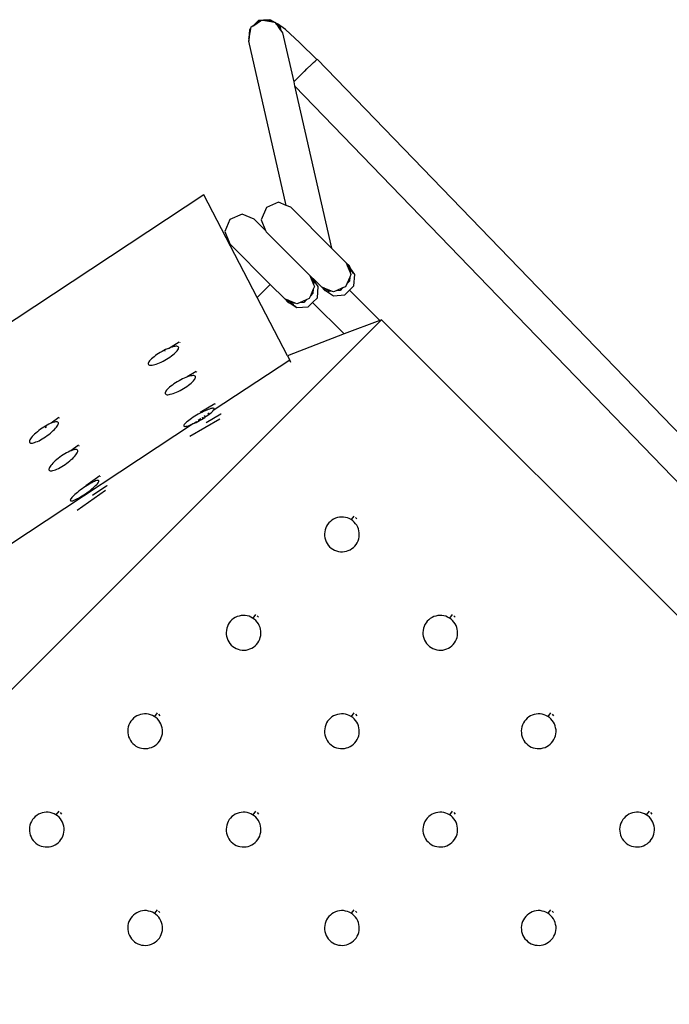
# Model space of a CAD drawing. Units: inches. Extents: x 58 to 312, y -45 to 104.
# Drawn here: x 162 to 171, y 89 to 103 of the extents above; entities that cross this region are included whole.
import ezdxf

# ---------------------------------------------------------------- set-up
doc = ezdxf.new("R2010")
doc.units = ezdxf.units.IN
doc.header["$MEASUREMENT"] = 0
doc.layers.add('Edges', color=7, linetype='Continuous')

# ---------------------------------------------------------------- blocks, each defined once
blk = doc.blocks.new('Bistro table set pl')
at = {"layer": 'Edges'}
for p, q in [((139.119, 66.125), (139.042, 66.048)), ((139.065, 66.064), (139.148, 66.123)), ((139.065, 66.064), (139.123, 66.121)), ((139.121, 66.125), (139.119, 66.125)), ((139.121, 66.125), (139.126, 66.13)), ((139.155, 66.128), (139.121, 66.125)), ((139.123, 66.121), (139.148, 66.123)), ((139.126, 66.13), (139.161, 66.131)), ((139.148, 66.123), (139.155, 66.128)), ((139.155, 66.128), (139.161, 66.131)), ((139.161, 66.131), (139.164, 66.134)), ((139.164, 66.134), (139.175, 66.132)), ((139.175, 66.132), (139.282, 66.136)), ((139.175, 66.132), (139.189, 66.13)), ((139.282, 66.136), (139.189, 66.13)), ((139.189, 66.13), (139.208, 66.127)), ((139.208, 66.127), (139.286, 66.132)), ((139.208, 66.127), (139.322, 66.108)), ((139.282, 66.136), (139.289, 66.138)), ((139.286, 66.132), (139.282, 66.136)), ((139.286, 66.132), (139.322, 66.108)), ((139.289, 66.138), (139.335, 66.106)), ((139.289, 66.138), (139.346, 66.104)), ((139.322, 66.108), (139.335, 66.106)), ((139.335, 66.106), (139.346, 66.104)), ((139.346, 66.104), (139.353, 66.103)), ((139.353, 66.103), (139.356, 66.098)), ((139.356, 66.098), (139.388, 66.079)), ((139.356, 66.098), (139.366, 66.084)), ((138.981, 65.871), (139.005, 66.005)), ((138.988, 65.994), (138.981, 65.871)), ((138.981, 65.871), (138.991, 65.991)), ((138.993, 65.999), (138.988, 65.994)), ((138.991, 65.991), (138.992, 65.993)), ((138.992, 65.993), (139.005, 66.005)), ((138.992, 65.993), (138.993, 65.999)), ((139.006, 66.012), (138.993, 66.001)), ((138.993, 66.001), (138.993, 65.999)), ((139.005, 66.005), (139.006, 66.012)), ((139.006, 66.012), (139.008, 66.024)), ((139.042, 66.048), (139.008, 66.024)), ((139.042, 66.048), (139.065, 66.064)), ((139.366, 66.084), (139.423, 66.044)), ((139.366, 66.084), (139.373, 66.075)), ((139.375, 66.072), (139.373, 66.075)), ((139.375, 66.072), (139.418, 66.044)), ((139.417, 66.045), (139.375, 66.072)), ((139.375, 66.072), (139.431, 65.994)), ((139.504, 65.996), (139.388, 66.079)), ((139.418, 66.044), (139.417, 66.045)), ((139.419, 66.043), (139.417, 66.045)), ((139.419, 66.043), (139.418, 66.044)), ((139.421, 66.041), (139.419, 66.043)), ((139.421, 66.041), (139.434, 65.989)), ((139.431, 65.994), (139.421, 66.041)), ((139.423, 66.044), (139.438, 65.984)), ((139.431, 65.994), (139.434, 65.989)), ((139.434, 65.989), (139.438, 65.984)), ((139.438, 65.984), (139.463, 65.949)), ((139.463, 65.949), (139.623, 65.246)), ((139.504, 65.996), (139.707, 65.812)), ((138.978, 65.852), (138.976, 65.838)), ((138.976, 65.834), (138.976, 65.838)), ((138.976, 65.834), (138.976, 65.831)), ((138.976, 65.831), (138.977, 65.83)), ((139.515, 63.47), (138.977, 65.83)), ((138.98, 65.864), (138.978, 65.852)), ((138.98, 65.866), (138.981, 65.871)), ((138.98, 65.864), (138.98, 65.866)), ((139.707, 65.812), (139.954, 65.566)), ((139.889, 65.502), (139.909, 65.522)), ((139.909, 65.522), (139.932, 65.544)), ((139.932, 65.544), (139.954, 65.566)), ((139.962, 65.573), (139.954, 65.566)), ((139.962, 65.573), (150.623, 54.532)), ((139.658, 65.279), (139.775, 65.392)), ((139.775, 65.392), (139.782, 65.399)), ((139.782, 65.399), (139.814, 65.43)), ((139.814, 65.43), (139.88, 65.493)), ((139.88, 65.493), (139.889, 65.502)), ((139.623, 65.246), (139.655, 65.276)), ((139.623, 65.246), (139.636, 65.19)), ((139.655, 65.276), (139.658, 65.279)), ((150.263, 54.185), (139.636, 65.19)), ((139.636, 65.19), (140.168, 62.856)), ((138.33, 63.62), (133.81, 60.64)), ((139.098, 62.144), (138.33, 63.62)), ((139.232, 63.439), (139.157, 63.264)), ((139.407, 63.514), (139.232, 63.439)), ((139.515, 63.47), (139.407, 63.514)), ((139.581, 63.444), (139.515, 63.47)), ((139.581, 63.444), (140.168, 62.856)), ((138.707, 63.268), (138.632, 63.092)), ((138.882, 63.342), (138.707, 63.268)), ((139.056, 63.272), (138.882, 63.342)), ((139.056, 63.272), (139.22, 63.108)), ((139.157, 63.264), (139.22, 63.108)), ((138.632, 63.092), (138.703, 62.918)), ((139.22, 63.108), (139.227, 63.09)), ((139.857, 62.461), (139.227, 63.09)), ((139.287, 62.334), (138.703, 62.918)), ((140.168, 62.856), (140.374, 62.65)), ((140.374, 62.65), (140.423, 62.601)), ((140.374, 62.65), (140.377, 62.644)), ((140.393, 62.628), (140.377, 62.644)), ((140.377, 62.644), (140.387, 62.618)), ((140.39, 62.617), (140.387, 62.618)), ((140.387, 62.618), (140.391, 62.608)), ((140.391, 62.608), (140.437, 62.54)), ((140.391, 62.608), (140.434, 62.503)), ((140.398, 62.622), (140.393, 62.628)), ((140.414, 62.597), (140.398, 62.622)), ((140.408, 62.612), (140.398, 62.622)), ((140.434, 62.574), (140.408, 62.612)), ((140.434, 62.574), (140.423, 62.601)), ((140.5, 62.478), (140.434, 62.574)), ((140.442, 62.555), (140.439, 62.564)), ((140.485, 62.492), (140.442, 62.555)), ((139.857, 62.461), (139.867, 62.437)), ((139.857, 62.461), (139.898, 62.419)), ((139.867, 62.437), (139.912, 62.368)), ((139.867, 62.437), (139.909, 62.331)), ((139.91, 62.402), (139.898, 62.419)), ((139.906, 62.412), (139.898, 62.419)), ((140.021, 62.297), (139.906, 62.412)), ((139.91, 62.402), (139.906, 62.412)), ((140.428, 62.438), (140.388, 62.344)), ((140.428, 62.438), (140.423, 62.379)), ((140.445, 62.476), (140.428, 62.438)), ((140.437, 62.54), (140.434, 62.503)), ((140.434, 62.503), (140.445, 62.476)), ((140.456, 62.521), (140.448, 62.541)), ((140.487, 62.315), (140.5, 62.478)), ((139.098, 62.144), (139.287, 62.334)), ((139.496, 62.125), (139.287, 62.334)), ((139.904, 62.266), (139.864, 62.172)), ((139.904, 62.266), (139.899, 62.207)), ((139.92, 62.305), (139.904, 62.266)), ((139.912, 62.368), (139.909, 62.331)), ((139.909, 62.331), (139.92, 62.305)), ((139.975, 62.306), (139.91, 62.402)), ((139.914, 62.392), (139.91, 62.402)), ((139.963, 62.143), (139.975, 62.306)), ((140.027, 62.294), (140.021, 62.297)), ((140.07, 62.248), (140.021, 62.297)), ((140.043, 62.278), (140.027, 62.294)), ((140.041, 62.289), (140.027, 62.294)), ((140.041, 62.289), (140.043, 62.278)), ((140.063, 62.28), (140.041, 62.289)), ((140.059, 62.263), (140.043, 62.278)), ((140.054, 62.281), (140.057, 62.268)), ((140.131, 62.234), (140.063, 62.28)), ((140.168, 62.237), (140.063, 62.28)), ((140.327, 62.283), (140.233, 62.243)), ((140.327, 62.283), (140.292, 62.248)), ((140.37, 62.301), (140.327, 62.283)), ((140.388, 62.344), (140.37, 62.301)), ((140.423, 62.379), (140.388, 62.344)), ((140.425, 62.252), (140.487, 62.315)), ((139.532, 61.309), (139.098, 62.144)), ((139.845, 62.129), (139.803, 62.111)), ((139.864, 62.172), (139.845, 62.129)), ((139.899, 62.207), (139.864, 62.172)), ((139.895, 62.075), (139.963, 62.143)), ((140.059, 62.263), (140.097, 62.237)), ((140.07, 62.248), (140.097, 62.237)), ((140.097, 62.237), (140.193, 62.171)), ((140.116, 62.229), (140.13, 62.223)), ((140.168, 62.237), (140.131, 62.234)), ((140.195, 62.226), (140.168, 62.237)), ((140.193, 62.171), (140.356, 62.184)), ((140.233, 62.243), (140.195, 62.226)), ((140.292, 62.248), (140.233, 62.243)), ((140.356, 62.184), (140.425, 62.252)), ((140.425, 62.252), (140.86, 61.817)), ((139.545, 62.076), (139.496, 62.125)), ((139.502, 62.122), (139.496, 62.125)), ((139.519, 62.106), (139.502, 62.122)), ((139.528, 62.112), (139.502, 62.122)), ((139.534, 62.091), (139.519, 62.106)), ((139.519, 62.106), (139.532, 62.097)), ((139.528, 62.112), (139.529, 62.109)), ((139.538, 62.108), (139.528, 62.112)), ((139.532, 62.097), (139.534, 62.091)), ((139.532, 62.097), (139.538, 62.092)), ((139.534, 62.091), (139.572, 62.065)), ((139.606, 62.062), (139.538, 62.108)), ((139.643, 62.065), (139.538, 62.108)), ((139.545, 62.076), (139.572, 62.065)), ((139.572, 62.065), (139.669, 62)), ((139.591, 62.057), (139.572, 62.065)), ((139.591, 62.057), (139.655, 62.014)), ((139.643, 62.065), (139.606, 62.062)), ((139.606, 62.051), (139.625, 62.043)), ((139.67, 62.055), (139.643, 62.065)), ((139.669, 62), (139.832, 62.012)), ((139.708, 62.071), (139.67, 62.055)), ((139.803, 62.111), (139.708, 62.071)), ((139.767, 62.076), (139.708, 62.071)), ((139.803, 62.111), (139.767, 62.076)), ((139.832, 62.012), (139.895, 62.075)), ((140.349, 61.622), (139.895, 62.075)), ((128.748, 49.69), (140.886, 61.827)), ((140.86, 61.817), (140.349, 61.622)), ((140.886, 61.827), (140.86, 61.817)), ((140.886, 61.827), (149.06, 53.654)), ((140.349, 61.622), (139.532, 61.309)), ((137.831, 61.419), (137.807, 61.409)), ((137.979, 61.506), (137.825, 61.41)), ((137.854, 61.427), (137.831, 61.419)), ((137.876, 61.434), (137.854, 61.427)), ((137.896, 61.44), (137.876, 61.434)), ((137.914, 61.443), (137.896, 61.44)), ((137.93, 61.445), (137.914, 61.443)), ((137.943, 61.444), (137.93, 61.445)), ((137.954, 61.442), (137.943, 61.444)), ((137.962, 61.438), (137.954, 61.442)), ((137.967, 61.433), (137.962, 61.438)), ((137.97, 61.425), (137.967, 61.433)), ((137.969, 61.417), (137.97, 61.425)), ((137.985, 61.5), (137.987, 61.493)), ((137.596, 61.278), (137.579, 61.263)), ((137.615, 61.294), (137.596, 61.278)), ((137.635, 61.31), (137.615, 61.294)), ((137.658, 61.326), (137.635, 61.31)), ((137.681, 61.341), (137.658, 61.326)), ((137.706, 61.356), (137.681, 61.341)), ((137.731, 61.371), (137.706, 61.356)), ((137.757, 61.385), (137.731, 61.371)), ((137.782, 61.397), (137.757, 61.385)), ((137.776, 61.38), (137.768, 61.375)), ((137.807, 61.409), (137.782, 61.397)), ((137.82, 61.274), (137.844, 61.29)), ((137.844, 61.29), (137.866, 61.306)), ((137.866, 61.306), (137.887, 61.322)), ((137.887, 61.322), (137.906, 61.338)), ((137.906, 61.338), (137.923, 61.353)), ((137.923, 61.353), (137.937, 61.368)), ((137.937, 61.368), (137.949, 61.381)), ((137.949, 61.381), (137.959, 61.394)), ((137.959, 61.394), (137.965, 61.406)), ((137.965, 61.406), (137.969, 61.417)), ((139.532, 61.309), (139.566, 61.245)), ((137.533, 61.199), (137.532, 61.19)), ((137.532, 61.19), (137.534, 61.183)), ((137.536, 61.21), (137.533, 61.199)), ((137.534, 61.183), (137.539, 61.177)), ((137.543, 61.221), (137.536, 61.21)), ((137.539, 61.177), (137.548, 61.173)), ((137.552, 61.234), (137.543, 61.221)), ((137.548, 61.173), (137.558, 61.171)), ((137.564, 61.248), (137.552, 61.234)), ((137.558, 61.171), (137.572, 61.171)), ((137.579, 61.263), (137.564, 61.248)), ((137.572, 61.171), (137.588, 61.173)), ((137.588, 61.173), (137.606, 61.176)), ((137.606, 61.176), (137.626, 61.181)), ((137.626, 61.181), (137.647, 61.188)), ((137.647, 61.188), (137.671, 61.197)), ((137.671, 61.197), (137.695, 61.207)), ((137.695, 61.207), (137.72, 61.218)), ((137.72, 61.218), (137.745, 61.231)), ((137.745, 61.231), (137.77, 61.245)), ((137.77, 61.245), (137.796, 61.259)), ((137.796, 61.259), (137.82, 61.274)), ((139.566, 61.245), (138.466, 60.52)), ((139.583, 61.212), (139.566, 61.245)), ((138.074, 60.997), (138.05, 60.987)), ((138.098, 61.006), (138.074, 60.997)), ((138.223, 61.084), (138.093, 61.004)), ((138.119, 61.013), (138.098, 61.006)), ((138.139, 61.018), (138.119, 61.013)), ((138.157, 61.021), (138.139, 61.018)), ((138.173, 61.023), (138.157, 61.021)), ((138.187, 61.023), (138.173, 61.023)), ((138.197, 61.021), (138.187, 61.023)), ((138.206, 61.017), (138.197, 61.021)), ((138.211, 61.011), (138.206, 61.017)), ((138.209, 60.984), (138.212, 60.995)), ((138.213, 61.004), (138.211, 61.011)), ((138.212, 60.995), (138.213, 61.004)), ((138.228, 61.079), (138.23, 61.071)), ((137.839, 60.856), (137.822, 60.841)), ((137.858, 60.872), (137.839, 60.856)), ((137.879, 60.888), (137.858, 60.872)), ((137.901, 60.904), (137.879, 60.888)), ((137.925, 60.92), (137.901, 60.904)), ((137.949, 60.935), (137.925, 60.92)), ((137.975, 60.949), (137.949, 60.935)), ((138, 60.963), (137.975, 60.949)), ((138.025, 60.976), (138, 60.963)), ((138.05, 60.987), (138.025, 60.976)), ((138.039, 60.837), (138.064, 60.853)), ((138.064, 60.853), (138.087, 60.868)), ((138.087, 60.868), (138.11, 60.884)), ((138.11, 60.884), (138.131, 60.9)), ((138.131, 60.9), (138.15, 60.916)), ((138.15, 60.916), (138.166, 60.931)), ((138.166, 60.931), (138.181, 60.946)), ((138.181, 60.946), (138.193, 60.96)), ((138.193, 60.96), (138.202, 60.973)), ((138.202, 60.973), (138.209, 60.984)), ((137.776, 60.777), (137.775, 60.768)), ((137.775, 60.768), (137.778, 60.761)), ((137.78, 60.788), (137.776, 60.777)), ((137.778, 60.761), (137.783, 60.755)), ((137.786, 60.8), (137.78, 60.788)), ((137.783, 60.755), (137.791, 60.752)), ((137.796, 60.812), (137.786, 60.8)), ((137.791, 60.752), (137.802, 60.749)), ((137.808, 60.826), (137.796, 60.812)), ((137.802, 60.749), (137.815, 60.749)), ((137.822, 60.841), (137.808, 60.826)), ((137.815, 60.749), (137.831, 60.751)), ((137.831, 60.751), (137.849, 60.754)), ((137.849, 60.754), (137.869, 60.76)), ((137.869, 60.76), (137.891, 60.766)), ((137.891, 60.766), (137.914, 60.775)), ((137.914, 60.775), (137.938, 60.785)), ((137.938, 60.785), (137.963, 60.797)), ((137.963, 60.797), (137.989, 60.809)), ((137.989, 60.809), (138.014, 60.823)), ((138.014, 60.823), (138.039, 60.837)), ((138.491, 60.619), (138.279, 60.491)), ((138.495, 60.616), (138.496, 60.611)), ((138.202, 60.439), (138.179, 60.424)), ((138.227, 60.454), (138.202, 60.439)), ((138.252, 60.468), (138.227, 60.454)), ((138.278, 60.482), (138.252, 60.468)), ((138.303, 60.495), (138.278, 60.482)), ((138.327, 60.507), (138.303, 60.495)), ((138.351, 60.518), (138.327, 60.507)), ((138.352, 60.445), (138.336, 60.434)), ((138.344, 60.423), (138.367, 60.438)), ((138.373, 60.528), (138.351, 60.518)), ((138.578, 60.469), (138.363, 60.345)), ((138.367, 60.438), (138.388, 60.453)), ((138.394, 60.536), (138.373, 60.528)), ((138.408, 60.482), (138.388, 60.468)), ((138.388, 60.453), (138.408, 60.468)), ((138.413, 60.543), (138.394, 60.536)), ((138.408, 60.468), (138.426, 60.482)), ((138.43, 60.548), (138.413, 60.543)), ((138.426, 60.482), (138.441, 60.495)), ((138.445, 60.552), (138.43, 60.548)), ((138.441, 60.495), (138.454, 60.507)), ((138.457, 60.554), (138.445, 60.552)), ((138.454, 60.507), (138.461, 60.516)), ((138.467, 60.554), (138.457, 60.554)), ((138.461, 60.516), (138.465, 60.518)), ((138.465, 60.518), (138.466, 60.52)), ((138.466, 60.52), (138.472, 60.528)), ((138.474, 60.552), (138.467, 60.554)), ((138.472, 60.528), (138.477, 60.536)), ((138.478, 60.548), (138.474, 60.552)), ((138.477, 60.536), (138.479, 60.543)), ((138.479, 60.543), (138.478, 60.548)), ((138.579, 60.47), (138.578, 60.469)), ((138.184, 60.334), (135.544, 58.593)), ((136.055, 60.298), (136.031, 60.283)), ((136.068, 60.288), (136.049, 60.274)), ((136.079, 60.311), (136.055, 60.298)), ((136.102, 60.324), (136.079, 60.311)), ((136.124, 60.334), (136.102, 60.324)), ((136.145, 60.343), (136.124, 60.334)), ((136.248, 60.422), (136.138, 60.34)), ((136.165, 60.35), (136.145, 60.343)), ((136.183, 60.355), (136.165, 60.35)), ((136.198, 60.358), (136.183, 60.355)), ((136.212, 60.359), (136.198, 60.358)), ((136.223, 60.358), (136.212, 60.359)), ((136.213, 60.282), (136.223, 60.297)), ((136.231, 60.355), (136.223, 60.358)), ((136.223, 60.297), (136.232, 60.31)), ((136.237, 60.349), (136.231, 60.355)), ((136.232, 60.31), (136.237, 60.323)), ((136.24, 60.342), (136.237, 60.349)), ((136.237, 60.323), (136.24, 60.333)), ((136.24, 60.333), (136.24, 60.342)), ((136.254, 60.417), (136.257, 60.41)), ((138.046, 60.31), (138.044, 60.304)), ((138.044, 60.304), (138.045, 60.298)), ((138.045, 60.298), (138.049, 60.295)), ((138.051, 60.319), (138.046, 60.31)), ((138.049, 60.295), (138.056, 60.293)), ((138.058, 60.329), (138.051, 60.319)), ((138.056, 60.293), (138.065, 60.293)), ((138.069, 60.34), (138.058, 60.329)), ((138.065, 60.293), (138.078, 60.295)), ((138.082, 60.352), (138.069, 60.34)), ((138.078, 60.295), (138.092, 60.298)), ((138.097, 60.365), (138.082, 60.352)), ((138.092, 60.298), (138.11, 60.303)), ((138.115, 60.379), (138.097, 60.365)), ((138.11, 60.303), (138.129, 60.31)), ((138.134, 60.393), (138.115, 60.379)), ((138.129, 60.153), (138.562, 60.403)), ((138.129, 60.31), (138.15, 60.319)), ((138.156, 60.408), (138.134, 60.393)), ((138.15, 60.319), (138.172, 60.328)), ((138.179, 60.424), (138.156, 60.408)), ((138.172, 60.328), (138.184, 60.334)), ((138.184, 60.334), (138.196, 60.339)), ((138.196, 60.339), (138.22, 60.351)), ((138.226, 60.361), (138.199, 60.344)), ((138.22, 60.351), (138.245, 60.365)), ((138.245, 60.365), (138.27, 60.379)), ((138.286, 60.401), (138.248, 60.376)), ((138.27, 60.379), (138.296, 60.393)), ((138.296, 60.393), (138.32, 60.408)), ((138.32, 60.423), (138.303, 60.412)), ((138.32, 60.408), (138.344, 60.423)), ((135.864, 60.146), (135.851, 60.13)), ((135.88, 60.163), (135.864, 60.146)), ((135.897, 60.18), (135.88, 60.163)), ((135.917, 60.198), (135.897, 60.18)), ((135.938, 60.216), (135.917, 60.198)), ((135.96, 60.233), (135.938, 60.216)), ((135.983, 60.251), (135.96, 60.233)), ((136.007, 60.267), (135.983, 60.251)), ((136.031, 60.283), (136.007, 60.267)), ((136.033, 60.129), (136.057, 60.145)), ((136.057, 60.145), (136.081, 60.161)), ((136.081, 60.161), (136.104, 60.179)), ((136.104, 60.179), (136.126, 60.196)), ((136.126, 60.196), (136.147, 60.214)), ((136.147, 60.214), (136.166, 60.232)), ((136.166, 60.232), (136.184, 60.249)), ((136.184, 60.249), (136.199, 60.266)), ((136.199, 60.266), (136.213, 60.282)), ((135.827, 60.089), (135.824, 60.079)), ((135.824, 60.079), (135.824, 60.07)), ((135.824, 60.07), (135.827, 60.063)), ((135.832, 60.102), (135.827, 60.089)), ((135.827, 60.063), (135.833, 60.057)), ((135.84, 60.115), (135.832, 60.102)), ((135.833, 60.057), (135.841, 60.054)), ((135.851, 60.13), (135.84, 60.115)), ((135.841, 60.054), (135.852, 60.053)), ((135.852, 60.053), (135.866, 60.054)), ((135.866, 60.054), (135.881, 60.057)), ((135.881, 60.057), (135.899, 60.062)), ((135.899, 60.062), (135.918, 60.069)), ((135.918, 60.069), (135.939, 60.078)), ((135.939, 60.078), (135.962, 60.088)), ((135.962, 60.088), (135.985, 60.101)), ((135.985, 60.101), (136.009, 60.114)), ((136.009, 60.114), (136.033, 60.129)), ((136.528, 60.023), (136.418, 59.941)), ((136.533, 60.018), (136.536, 60.011)), ((136.286, 59.868), (136.262, 59.852)), ((136.31, 59.884), (136.286, 59.868)), ((136.334, 59.899), (136.31, 59.884)), ((136.358, 59.913), (136.334, 59.899)), ((136.382, 59.925), (136.358, 59.913)), ((136.404, 59.935), (136.382, 59.925)), ((136.425, 59.944), (136.404, 59.935)), ((136.444, 59.951), (136.425, 59.944)), ((136.462, 59.956), (136.444, 59.951)), ((136.478, 59.959), (136.462, 59.956)), ((136.463, 59.85), (136.479, 59.867)), ((136.491, 59.96), (136.478, 59.959)), ((136.479, 59.867), (136.492, 59.883)), ((136.502, 59.959), (136.491, 59.96)), ((136.492, 59.883), (136.503, 59.898)), ((136.51, 59.956), (136.502, 59.959)), ((136.503, 59.898), (136.511, 59.911)), ((136.516, 59.95), (136.51, 59.956)), ((136.511, 59.911), (136.516, 59.924)), ((136.519, 59.943), (136.516, 59.95)), ((136.516, 59.924), (136.519, 59.934)), ((136.519, 59.934), (136.519, 59.943)), ((136.131, 59.731), (136.12, 59.716)), ((136.144, 59.747), (136.131, 59.731)), ((136.159, 59.764), (136.144, 59.747)), ((136.177, 59.781), (136.159, 59.764)), ((136.196, 59.799), (136.177, 59.781)), ((136.217, 59.817), (136.196, 59.799)), ((136.239, 59.834), (136.217, 59.817)), ((136.262, 59.852), (136.239, 59.834)), ((136.288, 59.715), (136.312, 59.73)), ((136.312, 59.73), (136.336, 59.746)), ((136.336, 59.746), (136.36, 59.763)), ((136.36, 59.763), (136.383, 59.78)), ((136.383, 59.78), (136.406, 59.797)), ((136.406, 59.797), (136.426, 59.815)), ((136.426, 59.815), (136.446, 59.833)), ((136.446, 59.833), (136.463, 59.85)), ((136.106, 59.69), (136.103, 59.68)), ((136.103, 59.68), (136.104, 59.671)), ((136.104, 59.671), (136.106, 59.664)), ((136.112, 59.703), (136.106, 59.69)), ((136.106, 59.664), (136.112, 59.659)), ((136.12, 59.716), (136.112, 59.703)), ((136.112, 59.659), (136.121, 59.655)), ((136.121, 59.655), (136.132, 59.654)), ((136.132, 59.654), (136.145, 59.655)), ((136.145, 59.655), (136.161, 59.658)), ((136.161, 59.658), (136.178, 59.663)), ((136.178, 59.663), (136.198, 59.67)), ((136.198, 59.67), (136.219, 59.679)), ((136.219, 59.679), (136.241, 59.689)), ((136.241, 59.689), (136.264, 59.702)), ((136.264, 59.702), (136.288, 59.715)), ((136.836, 59.583), (136.635, 59.437)), ((136.84, 59.58), (136.841, 59.575)), ((136.653, 59.445), (136.629, 59.429)), ((136.676, 59.459), (136.653, 59.445)), ((136.699, 59.472), (136.676, 59.459)), ((136.72, 59.484), (136.699, 59.472)), ((136.74, 59.494), (136.72, 59.484)), ((136.935, 59.441), (136.732, 59.299)), ((136.759, 59.502), (136.74, 59.494)), ((136.775, 59.509), (136.759, 59.502)), ((136.76, 59.427), (136.776, 59.442)), ((136.79, 59.514), (136.775, 59.509)), ((136.776, 59.442), (136.791, 59.456)), ((136.802, 59.516), (136.79, 59.514)), ((136.791, 59.456), (136.803, 59.47)), ((136.811, 59.517), (136.802, 59.516)), ((136.803, 59.47), (136.812, 59.482)), ((136.818, 59.516), (136.811, 59.517)), ((136.812, 59.482), (136.819, 59.492)), ((136.823, 59.513), (136.818, 59.516)), ((136.819, 59.492), (136.823, 59.501)), ((136.824, 59.508), (136.823, 59.513)), ((136.823, 59.501), (136.824, 59.508)), ((136.936, 59.442), (136.935, 59.441)), ((136.459, 59.297), (136.445, 59.282)), ((136.475, 59.312), (136.459, 59.297)), ((136.494, 59.329), (136.475, 59.312)), ((136.514, 59.345), (136.494, 59.329)), ((136.51, 59.088), (136.919, 59.375)), ((136.535, 59.362), (136.514, 59.345)), ((136.558, 59.38), (136.535, 59.362)), ((136.581, 59.397), (136.558, 59.38)), ((136.605, 59.413), (136.581, 59.397)), ((136.583, 59.294), (136.607, 59.309)), ((136.629, 59.429), (136.605, 59.413)), ((136.607, 59.309), (136.631, 59.326)), ((136.631, 59.326), (136.655, 59.342)), ((136.655, 59.342), (136.678, 59.359)), ((136.678, 59.359), (136.7, 59.376)), ((136.7, 59.376), (136.722, 59.394)), ((136.722, 59.394), (136.742, 59.41)), ((136.742, 59.41), (136.76, 59.427)), ((136.413, 59.238), (136.411, 59.231)), ((136.411, 59.231), (136.413, 59.226)), ((136.417, 59.247), (136.413, 59.238)), ((136.413, 59.226), (136.417, 59.223)), ((136.424, 59.257), (136.417, 59.247)), ((136.417, 59.223), (136.424, 59.222)), ((136.433, 59.269), (136.424, 59.257)), ((136.424, 59.222), (136.434, 59.222)), ((136.445, 59.282), (136.433, 59.269)), ((136.434, 59.222), (136.446, 59.225)), ((136.446, 59.225), (136.46, 59.23)), ((136.46, 59.23), (136.477, 59.237)), ((136.477, 59.237), (136.495, 59.245)), ((136.495, 59.245), (136.515, 59.255)), ((136.515, 59.255), (136.537, 59.267)), ((136.537, 59.267), (136.559, 59.28)), ((136.559, 59.28), (136.583, 59.294)), ((140.111, 58.884), (140.096, 58.859)), ((140.129, 58.907), (140.111, 58.884)), ((140.15, 58.927), (140.129, 58.907)), ((140.173, 58.945), (140.15, 58.927)), ((140.197, 58.96), (140.173, 58.945)), ((140.224, 58.973), (140.197, 58.96)), ((140.251, 58.982), (140.224, 58.973)), ((140.28, 58.988), (140.251, 58.982)), ((140.309, 58.99), (140.28, 58.988)), ((140.338, 58.989), (140.309, 58.99)), ((140.367, 58.985), (140.338, 58.989)), ((140.395, 58.978), (140.367, 58.985)), ((140.422, 58.967), (140.395, 58.978)), ((140.447, 58.953), (140.422, 58.967)), ((140.471, 58.937), (140.447, 58.953)), ((140.489, 59.004), (140.448, 58.953)), ((140.493, 58.917), (140.471, 58.937)), ((140.512, 58.895), (140.493, 58.917)), ((140.51, 58.985), (140.53, 58.963)), ((140.529, 58.872), (140.512, 58.895)), ((140.543, 58.846), (140.529, 58.872)), ((140.069, 58.777), (140.066, 58.748)), ((140.066, 58.748), (140.067, 58.719)), ((140.075, 58.805), (140.069, 58.777)), ((140.084, 58.833), (140.075, 58.805)), ((140.096, 58.859), (140.084, 58.833)), ((140.553, 58.819), (140.543, 58.846)), ((140.561, 58.791), (140.553, 58.819)), ((140.565, 58.762), (140.561, 58.791)), ((140.563, 58.704), (140.566, 58.733)), ((140.566, 58.733), (140.565, 58.762)), ((140.067, 58.719), (140.071, 58.69)), ((140.071, 58.69), (140.079, 58.662)), ((140.079, 58.662), (140.09, 58.635)), ((140.09, 58.635), (140.103, 58.609)), ((140.103, 58.609), (140.12, 58.585)), ((140.503, 58.574), (140.521, 58.597)), ((140.521, 58.597), (140.536, 58.622)), ((140.536, 58.622), (140.548, 58.648)), ((140.548, 58.648), (140.558, 58.676)), ((140.558, 58.676), (140.563, 58.704)), ((140.12, 58.585), (140.139, 58.564)), ((140.139, 58.564), (140.161, 58.544)), ((140.161, 58.544), (140.185, 58.528)), ((140.185, 58.528), (140.21, 58.514)), ((140.21, 58.514), (140.237, 58.503)), ((140.237, 58.503), (140.266, 58.496)), ((140.266, 58.496), (140.294, 58.491)), ((140.294, 58.491), (140.323, 58.491)), ((140.323, 58.491), (140.352, 58.493)), ((140.352, 58.493), (140.381, 58.499)), ((140.381, 58.499), (140.408, 58.508)), ((140.408, 58.508), (140.435, 58.52)), ((140.435, 58.52), (140.46, 58.536)), ((140.46, 58.536), (140.482, 58.554)), ((140.482, 58.554), (140.503, 58.574)), ((138.697, 57.47), (138.682, 57.445)), ((138.715, 57.492), (138.697, 57.47)), ((138.736, 57.513), (138.715, 57.492)), ((138.759, 57.531), (138.736, 57.513)), ((138.783, 57.546), (138.759, 57.531)), ((138.81, 57.559), (138.783, 57.546)), ((138.837, 57.568), (138.81, 57.559)), ((138.866, 57.574), (138.837, 57.568)), ((138.895, 57.576), (138.866, 57.574)), ((138.924, 57.575), (138.895, 57.576)), ((138.952, 57.571), (138.924, 57.575)), ((138.981, 57.564), (138.952, 57.571)), ((139.008, 57.553), (138.981, 57.564)), ((139.033, 57.539), (139.008, 57.553)), ((139.057, 57.522), (139.033, 57.539)), ((139.074, 57.59), (139.034, 57.539)), ((139.079, 57.503), (139.057, 57.522)), ((139.098, 57.481), (139.079, 57.503)), ((139.096, 57.57), (139.115, 57.549)), ((139.115, 57.457), (139.098, 57.481)), ((139.128, 57.432), (139.115, 57.457)), ((141.526, 57.47), (141.51, 57.445)), ((141.544, 57.492), (141.526, 57.47)), ((141.564, 57.513), (141.544, 57.492)), ((141.587, 57.531), (141.564, 57.513)), ((141.612, 57.546), (141.587, 57.531)), ((141.638, 57.559), (141.612, 57.546)), ((141.666, 57.568), (141.638, 57.559)), ((141.694, 57.574), (141.666, 57.568)), ((141.723, 57.576), (141.694, 57.574)), ((141.752, 57.575), (141.723, 57.576)), ((141.781, 57.571), (141.752, 57.575)), ((141.809, 57.564), (141.781, 57.571)), ((141.836, 57.553), (141.809, 57.564)), ((141.862, 57.539), (141.836, 57.553)), ((141.903, 57.59), (141.862, 57.539)), ((141.885, 57.522), (141.862, 57.539)), ((141.907, 57.503), (141.885, 57.522)), ((141.926, 57.481), (141.907, 57.503)), ((141.924, 57.57), (141.944, 57.549)), ((141.943, 57.457), (141.926, 57.481)), ((141.957, 57.432), (141.943, 57.457)), ((138.655, 57.362), (138.652, 57.333)), ((138.652, 57.333), (138.653, 57.304)), ((138.66, 57.391), (138.655, 57.362)), ((138.67, 57.419), (138.66, 57.391)), ((138.682, 57.445), (138.67, 57.419)), ((139.139, 57.405), (139.128, 57.432)), ((139.147, 57.377), (139.139, 57.405)), ((139.151, 57.348), (139.147, 57.377)), ((139.149, 57.29), (139.152, 57.319)), ((139.152, 57.319), (139.151, 57.348)), ((141.483, 57.362), (141.48, 57.333)), ((141.48, 57.333), (141.481, 57.304)), ((141.489, 57.391), (141.483, 57.362)), ((141.498, 57.419), (141.489, 57.391)), ((141.51, 57.445), (141.498, 57.419)), ((141.968, 57.405), (141.957, 57.432)), ((141.975, 57.377), (141.968, 57.405)), ((141.979, 57.348), (141.975, 57.377)), ((141.978, 57.29), (141.98, 57.319)), ((141.98, 57.319), (141.979, 57.348)), ((138.653, 57.304), (138.657, 57.276)), ((138.657, 57.276), (138.665, 57.248)), ((138.665, 57.248), (138.675, 57.221)), ((138.675, 57.221), (138.689, 57.195)), ((138.689, 57.195), (138.706, 57.171)), ((139.089, 57.16), (139.107, 57.183)), ((139.107, 57.183), (139.122, 57.208)), ((139.122, 57.208), (139.134, 57.234)), ((139.134, 57.234), (139.143, 57.261)), ((139.143, 57.261), (139.149, 57.29)), ((141.481, 57.304), (141.486, 57.276)), ((141.486, 57.276), (141.493, 57.248)), ((141.493, 57.248), (141.504, 57.221)), ((141.504, 57.221), (141.518, 57.195)), ((141.518, 57.195), (141.534, 57.171)), ((141.917, 57.16), (141.935, 57.183)), ((141.935, 57.183), (141.95, 57.208)), ((141.95, 57.208), (141.963, 57.234)), ((141.963, 57.234), (141.972, 57.261)), ((141.972, 57.261), (141.978, 57.29)), ((138.706, 57.171), (138.725, 57.149)), ((138.725, 57.149), (138.747, 57.13)), ((138.747, 57.13), (138.771, 57.113)), ((138.771, 57.113), (138.796, 57.1)), ((138.796, 57.1), (138.823, 57.089)), ((138.823, 57.089), (138.851, 57.081)), ((138.851, 57.081), (138.88, 57.077)), ((138.88, 57.077), (138.909, 57.076)), ((138.909, 57.076), (138.938, 57.079)), ((138.938, 57.079), (138.967, 57.085)), ((138.967, 57.085), (138.994, 57.094)), ((138.994, 57.094), (139.021, 57.106)), ((139.021, 57.106), (139.045, 57.121)), ((139.045, 57.121), (139.068, 57.139)), ((139.068, 57.139), (139.089, 57.16)), ((141.534, 57.171), (141.554, 57.149)), ((141.554, 57.149), (141.575, 57.13)), ((141.575, 57.13), (141.599, 57.113)), ((141.599, 57.113), (141.625, 57.1)), ((141.625, 57.1), (141.652, 57.089)), ((141.652, 57.089), (141.68, 57.081)), ((141.68, 57.081), (141.709, 57.077)), ((141.709, 57.077), (141.738, 57.076)), ((141.738, 57.076), (141.767, 57.079)), ((141.767, 57.079), (141.795, 57.085)), ((141.795, 57.085), (141.823, 57.094)), ((141.823, 57.094), (141.849, 57.106)), ((141.849, 57.106), (141.874, 57.121)), ((141.874, 57.121), (141.897, 57.139)), ((141.897, 57.139), (141.917, 57.16)), ((137.283, 56.055), (137.268, 56.031)), ((137.301, 56.078), (137.283, 56.055)), ((137.322, 56.099), (137.301, 56.078)), ((137.344, 56.117), (137.322, 56.099)), ((137.369, 56.132), (137.344, 56.117)), ((137.395, 56.144), (137.369, 56.132)), ((137.423, 56.153), (137.395, 56.144)), ((137.451, 56.159), (137.423, 56.153)), ((137.48, 56.162), (137.451, 56.159)), ((137.509, 56.161), (137.48, 56.162)), ((137.538, 56.157), (137.509, 56.161)), ((137.566, 56.149), (137.538, 56.157)), ((137.593, 56.139), (137.566, 56.149)), ((137.619, 56.125), (137.593, 56.139)), ((137.643, 56.108), (137.619, 56.125)), ((137.66, 56.176), (137.62, 56.124)), ((137.664, 56.089), (137.643, 56.108)), ((137.684, 56.067), (137.664, 56.089)), ((137.682, 56.156), (137.701, 56.135)), ((137.7, 56.043), (137.684, 56.067)), ((137.714, 56.018), (137.7, 56.043)), ((140.111, 56.055), (140.096, 56.031)), ((140.129, 56.078), (140.111, 56.055)), ((140.15, 56.099), (140.129, 56.078)), ((140.173, 56.117), (140.15, 56.099)), ((140.197, 56.132), (140.173, 56.117)), ((140.224, 56.144), (140.197, 56.132)), ((140.251, 56.153), (140.224, 56.144)), ((140.28, 56.159), (140.251, 56.153)), ((140.309, 56.162), (140.28, 56.159)), ((140.338, 56.161), (140.309, 56.162)), ((140.367, 56.157), (140.338, 56.161)), ((140.395, 56.149), (140.367, 56.157)), ((140.422, 56.139), (140.395, 56.149)), ((140.447, 56.125), (140.422, 56.139)), ((140.471, 56.108), (140.447, 56.125)), ((140.489, 56.176), (140.448, 56.124)), ((140.493, 56.089), (140.471, 56.108)), ((140.512, 56.067), (140.493, 56.089)), ((140.51, 56.156), (140.53, 56.135)), ((140.529, 56.043), (140.512, 56.067)), ((140.543, 56.018), (140.529, 56.043)), ((142.94, 56.055), (142.925, 56.031)), ((142.958, 56.078), (142.94, 56.055)), ((142.978, 56.099), (142.958, 56.078)), ((143.001, 56.117), (142.978, 56.099)), ((143.026, 56.132), (143.001, 56.117)), ((143.052, 56.144), (143.026, 56.132)), ((143.08, 56.153), (143.052, 56.144)), ((143.108, 56.159), (143.08, 56.153)), ((143.137, 56.162), (143.108, 56.159)), ((143.166, 56.161), (143.137, 56.162)), ((143.195, 56.157), (143.166, 56.161)), ((143.223, 56.149), (143.195, 56.157)), ((143.25, 56.139), (143.223, 56.149)), ((143.276, 56.125), (143.25, 56.139)), ((143.317, 56.176), (143.276, 56.124)), ((143.3, 56.108), (143.276, 56.125)), ((143.321, 56.089), (143.3, 56.108)), ((143.341, 56.067), (143.321, 56.089)), ((143.339, 56.156), (143.358, 56.135)), ((143.357, 56.043), (143.341, 56.067)), ((143.371, 56.018), (143.357, 56.043)), ((137.24, 55.948), (137.238, 55.919)), ((137.238, 55.919), (137.239, 55.89)), ((137.246, 55.977), (137.24, 55.948)), ((137.255, 56.004), (137.246, 55.977)), ((137.268, 56.031), (137.255, 56.004)), ((137.725, 55.991), (137.714, 56.018)), ((137.733, 55.963), (137.725, 55.991)), ((137.737, 55.934), (137.733, 55.963)), ((137.735, 55.876), (137.738, 55.905)), ((137.738, 55.905), (137.737, 55.934)), ((140.069, 55.948), (140.066, 55.919)), ((140.066, 55.919), (140.067, 55.89)), ((140.075, 55.977), (140.069, 55.948)), ((140.084, 56.004), (140.075, 55.977)), ((140.096, 56.031), (140.084, 56.004)), ((140.553, 55.991), (140.543, 56.018)), ((140.561, 55.963), (140.553, 55.991)), ((140.565, 55.934), (140.561, 55.963)), ((140.563, 55.876), (140.566, 55.905)), ((140.566, 55.905), (140.565, 55.934)), ((142.897, 55.948), (142.895, 55.919)), ((142.895, 55.919), (142.896, 55.89)), ((142.903, 55.977), (142.897, 55.948)), ((142.912, 56.004), (142.903, 55.977)), ((142.925, 56.031), (142.912, 56.004)), ((143.382, 55.991), (143.371, 56.018)), ((143.389, 55.963), (143.382, 55.991)), ((143.394, 55.934), (143.389, 55.963)), ((143.392, 55.876), (143.394, 55.905)), ((143.394, 55.905), (143.394, 55.934)), ((137.239, 55.89), (137.243, 55.861)), ((137.243, 55.861), (137.25, 55.833)), ((137.25, 55.833), (137.261, 55.806)), ((137.261, 55.806), (137.275, 55.781)), ((137.275, 55.781), (137.292, 55.757)), ((137.292, 55.757), (137.311, 55.735)), ((137.674, 55.746), (137.692, 55.769)), ((137.692, 55.769), (137.708, 55.793)), ((137.708, 55.793), (137.72, 55.82)), ((137.72, 55.82), (137.729, 55.847)), ((137.729, 55.847), (137.735, 55.876)), ((140.067, 55.89), (140.071, 55.861)), ((140.071, 55.861), (140.079, 55.833)), ((140.079, 55.833), (140.09, 55.806)), ((140.09, 55.806), (140.103, 55.781)), ((140.103, 55.781), (140.12, 55.757)), ((140.12, 55.757), (140.139, 55.735)), ((140.503, 55.746), (140.521, 55.769)), ((140.521, 55.769), (140.536, 55.793)), ((140.536, 55.793), (140.548, 55.82)), ((140.548, 55.82), (140.558, 55.847)), ((140.558, 55.847), (140.563, 55.876)), ((142.896, 55.89), (142.9, 55.861)), ((142.9, 55.861), (142.907, 55.833)), ((142.907, 55.833), (142.918, 55.806)), ((142.918, 55.806), (142.932, 55.781)), ((142.932, 55.781), (142.948, 55.757)), ((142.948, 55.757), (142.968, 55.735)), ((143.331, 55.746), (143.349, 55.769)), ((143.349, 55.769), (143.365, 55.793)), ((143.365, 55.793), (143.377, 55.82)), ((143.377, 55.82), (143.386, 55.847)), ((143.386, 55.847), (143.392, 55.876)), ((137.311, 55.735), (137.333, 55.716)), ((137.333, 55.716), (137.356, 55.699)), ((137.356, 55.699), (137.382, 55.685)), ((137.382, 55.685), (137.409, 55.675)), ((137.409, 55.675), (137.437, 55.667)), ((137.437, 55.667), (137.466, 55.663)), ((137.466, 55.663), (137.495, 55.662)), ((137.495, 55.662), (137.524, 55.665)), ((137.524, 55.665), (137.552, 55.671)), ((137.552, 55.671), (137.58, 55.68)), ((137.58, 55.68), (137.606, 55.692)), ((137.606, 55.692), (137.631, 55.707)), ((137.631, 55.707), (137.654, 55.725)), ((137.654, 55.725), (137.674, 55.746)), ((140.139, 55.735), (140.161, 55.716)), ((140.161, 55.716), (140.185, 55.699)), ((140.185, 55.699), (140.21, 55.685)), ((140.21, 55.685), (140.237, 55.675)), ((140.237, 55.675), (140.266, 55.667)), ((140.266, 55.667), (140.294, 55.663)), ((140.294, 55.663), (140.323, 55.662)), ((140.323, 55.662), (140.352, 55.665)), ((140.352, 55.665), (140.381, 55.671)), ((140.381, 55.671), (140.408, 55.68)), ((140.408, 55.68), (140.435, 55.692)), ((140.435, 55.692), (140.46, 55.707)), ((140.46, 55.707), (140.482, 55.725)), ((140.482, 55.725), (140.503, 55.746)), ((142.968, 55.735), (142.989, 55.716)), ((142.989, 55.716), (143.013, 55.699)), ((143.013, 55.699), (143.039, 55.685)), ((143.039, 55.685), (143.066, 55.675)), ((143.066, 55.675), (143.094, 55.667)), ((143.094, 55.667), (143.123, 55.663)), ((143.123, 55.663), (143.152, 55.662)), ((143.152, 55.662), (143.181, 55.665)), ((143.181, 55.665), (143.209, 55.671)), ((143.209, 55.671), (143.237, 55.68)), ((143.237, 55.68), (143.263, 55.692)), ((143.263, 55.692), (143.288, 55.707)), ((143.288, 55.707), (143.311, 55.725)), ((143.311, 55.725), (143.331, 55.746)), ((135.869, 54.641), (135.853, 54.616)), ((135.887, 54.664), (135.869, 54.641)), ((135.907, 54.685), (135.887, 54.664)), ((135.93, 54.703), (135.907, 54.685)), ((135.955, 54.718), (135.93, 54.703)), ((135.981, 54.73), (135.955, 54.718)), ((136.009, 54.739), (135.981, 54.73)), ((136.037, 54.745), (136.009, 54.739)), ((136.066, 54.748), (136.037, 54.745)), ((136.095, 54.747), (136.066, 54.748)), ((136.124, 54.743), (136.095, 54.747)), ((136.152, 54.735), (136.124, 54.743)), ((136.179, 54.724), (136.152, 54.735)), ((136.205, 54.711), (136.179, 54.724)), ((136.246, 54.761), (136.205, 54.71)), ((136.229, 54.694), (136.205, 54.711)), ((136.25, 54.675), (136.229, 54.694)), ((136.27, 54.653), (136.25, 54.675)), ((136.268, 54.742), (136.287, 54.72)), ((136.286, 54.629), (136.27, 54.653)), ((136.3, 54.603), (136.286, 54.629)), ((138.697, 54.641), (138.682, 54.616)), ((138.715, 54.664), (138.697, 54.641)), ((138.736, 54.685), (138.715, 54.664)), ((138.759, 54.703), (138.736, 54.685)), ((138.783, 54.718), (138.759, 54.703)), ((138.81, 54.73), (138.783, 54.718)), ((138.837, 54.739), (138.81, 54.73)), ((138.866, 54.745), (138.837, 54.739)), ((138.895, 54.748), (138.866, 54.745)), ((138.924, 54.747), (138.895, 54.748)), ((138.952, 54.743), (138.924, 54.747)), ((138.981, 54.735), (138.952, 54.743)), ((139.008, 54.724), (138.981, 54.735)), ((139.033, 54.711), (139.008, 54.724)), ((139.057, 54.694), (139.033, 54.711)), ((139.074, 54.761), (139.034, 54.71)), ((139.079, 54.675), (139.057, 54.694)), ((139.098, 54.653), (139.079, 54.675)), ((139.096, 54.742), (139.115, 54.72)), ((139.115, 54.629), (139.098, 54.653)), ((139.128, 54.603), (139.115, 54.629)), ((141.526, 54.641), (141.51, 54.616)), ((141.544, 54.664), (141.526, 54.641)), ((141.564, 54.685), (141.544, 54.664)), ((141.587, 54.703), (141.564, 54.685)), ((141.612, 54.718), (141.587, 54.703)), ((141.638, 54.73), (141.612, 54.718)), ((141.666, 54.739), (141.638, 54.73)), ((141.694, 54.745), (141.666, 54.739)), ((141.723, 54.748), (141.694, 54.745)), ((141.752, 54.747), (141.723, 54.748)), ((141.781, 54.743), (141.752, 54.747)), ((141.809, 54.735), (141.781, 54.743)), ((141.836, 54.724), (141.809, 54.735)), ((141.862, 54.711), (141.836, 54.724)), ((141.903, 54.761), (141.862, 54.71)), ((141.885, 54.694), (141.862, 54.711)), ((141.907, 54.675), (141.885, 54.694)), ((141.926, 54.653), (141.907, 54.675)), ((141.924, 54.742), (141.944, 54.72)), ((141.943, 54.629), (141.926, 54.653)), ((141.957, 54.603), (141.943, 54.629)), ((144.354, 54.641), (144.339, 54.616)), ((144.372, 54.664), (144.354, 54.641)), ((144.393, 54.685), (144.372, 54.664)), ((144.415, 54.703), (144.393, 54.685)), ((144.44, 54.718), (144.415, 54.703)), ((144.466, 54.73), (144.44, 54.718)), ((144.494, 54.739), (144.466, 54.73)), ((144.523, 54.745), (144.494, 54.739)), ((144.551, 54.748), (144.523, 54.745)), ((144.581, 54.747), (144.551, 54.748)), ((144.609, 54.743), (144.581, 54.747)), ((144.637, 54.735), (144.609, 54.743)), ((144.664, 54.724), (144.637, 54.735)), ((144.69, 54.711), (144.664, 54.724)), ((144.714, 54.694), (144.69, 54.711)), ((144.731, 54.761), (144.691, 54.71)), ((144.736, 54.675), (144.714, 54.694)), ((144.755, 54.653), (144.736, 54.675)), ((144.753, 54.742), (144.772, 54.72)), ((144.772, 54.629), (144.755, 54.653)), ((144.785, 54.603), (144.772, 54.629)), ((135.826, 54.534), (135.824, 54.505)), ((135.824, 54.505), (135.824, 54.476)), ((135.832, 54.562), (135.826, 54.534)), ((135.841, 54.59), (135.832, 54.562)), ((135.853, 54.616), (135.841, 54.59)), ((136.311, 54.576), (136.3, 54.603)), ((136.318, 54.548), (136.311, 54.576)), ((136.323, 54.52), (136.318, 54.548)), ((136.321, 54.462), (136.323, 54.491)), ((136.323, 54.491), (136.323, 54.52)), ((138.655, 54.534), (138.652, 54.505)), ((138.652, 54.505), (138.653, 54.476)), ((138.66, 54.562), (138.655, 54.534)), ((138.67, 54.59), (138.66, 54.562)), ((138.682, 54.616), (138.67, 54.59)), ((139.139, 54.576), (139.128, 54.603)), ((139.147, 54.548), (139.139, 54.576)), ((139.151, 54.52), (139.147, 54.548)), ((139.149, 54.462), (139.152, 54.491)), ((139.152, 54.491), (139.151, 54.52)), ((141.483, 54.534), (141.48, 54.505)), ((141.48, 54.505), (141.481, 54.476)), ((141.489, 54.562), (141.483, 54.534)), ((141.498, 54.59), (141.489, 54.562)), ((141.51, 54.616), (141.498, 54.59)), ((141.968, 54.576), (141.957, 54.603)), ((141.975, 54.548), (141.968, 54.576)), ((141.979, 54.52), (141.975, 54.548)), ((141.978, 54.462), (141.98, 54.491)), ((141.98, 54.491), (141.979, 54.52)), ((144.311, 54.534), (144.309, 54.505)), ((144.309, 54.505), (144.31, 54.476)), ((144.317, 54.562), (144.311, 54.534)), ((144.326, 54.59), (144.317, 54.562)), ((144.339, 54.616), (144.326, 54.59)), ((144.796, 54.576), (144.785, 54.603)), ((144.804, 54.548), (144.796, 54.576)), ((144.808, 54.52), (144.804, 54.548)), ((144.806, 54.462), (144.809, 54.491)), ((144.809, 54.491), (144.808, 54.52)), ((135.824, 54.476), (135.829, 54.447)), ((135.829, 54.447), (135.836, 54.419)), ((135.836, 54.419), (135.847, 54.392)), ((135.847, 54.392), (135.861, 54.367)), ((135.861, 54.367), (135.877, 54.343)), ((135.877, 54.343), (135.897, 54.321)), ((136.26, 54.332), (136.278, 54.354)), ((136.278, 54.354), (136.294, 54.379)), ((136.294, 54.379), (136.306, 54.405)), ((136.306, 54.405), (136.315, 54.433)), ((136.315, 54.433), (136.321, 54.462)), ((138.653, 54.476), (138.657, 54.447)), ((138.657, 54.447), (138.665, 54.419)), ((138.665, 54.419), (138.675, 54.392)), ((138.675, 54.392), (138.689, 54.367)), ((138.689, 54.367), (138.706, 54.343)), ((138.706, 54.343), (138.725, 54.321)), ((139.089, 54.332), (139.107, 54.354)), ((139.107, 54.354), (139.122, 54.379)), ((139.122, 54.379), (139.134, 54.405)), ((139.134, 54.405), (139.143, 54.433)), ((139.143, 54.433), (139.149, 54.462)), ((141.481, 54.476), (141.486, 54.447)), ((141.486, 54.447), (141.493, 54.419)), ((141.493, 54.419), (141.504, 54.392)), ((141.504, 54.392), (141.518, 54.367)), ((141.518, 54.367), (141.534, 54.343)), ((141.534, 54.343), (141.554, 54.321)), ((141.917, 54.332), (141.935, 54.354)), ((141.935, 54.354), (141.95, 54.379)), ((141.95, 54.379), (141.963, 54.405)), ((141.963, 54.405), (141.972, 54.433)), ((141.972, 54.433), (141.978, 54.462)), ((144.31, 54.476), (144.314, 54.447)), ((144.314, 54.447), (144.321, 54.419)), ((144.321, 54.419), (144.332, 54.392)), ((144.332, 54.392), (144.346, 54.367)), ((144.346, 54.367), (144.363, 54.343)), ((144.363, 54.343), (144.382, 54.321)), ((144.746, 54.332), (144.764, 54.354)), ((144.764, 54.354), (144.779, 54.379)), ((144.779, 54.379), (144.791, 54.405)), ((144.791, 54.405), (144.8, 54.433)), ((144.8, 54.433), (144.806, 54.462)), ((135.897, 54.321), (135.918, 54.302)), ((135.918, 54.302), (135.942, 54.285)), ((135.942, 54.285), (135.968, 54.271)), ((135.968, 54.271), (135.995, 54.26)), ((135.995, 54.26), (136.023, 54.253)), ((136.023, 54.253), (136.052, 54.249)), ((136.052, 54.249), (136.081, 54.248)), ((136.081, 54.248), (136.11, 54.25)), ((136.11, 54.25), (136.138, 54.256)), ((136.138, 54.256), (136.166, 54.265)), ((136.166, 54.265), (136.192, 54.278)), ((136.192, 54.278), (136.217, 54.293)), ((136.217, 54.293), (136.24, 54.311)), ((136.24, 54.311), (136.26, 54.332)), ((138.725, 54.321), (138.747, 54.302)), ((138.747, 54.302), (138.771, 54.285)), ((138.771, 54.285), (138.796, 54.271)), ((138.796, 54.271), (138.823, 54.26)), ((138.823, 54.26), (138.851, 54.253)), ((138.851, 54.253), (138.88, 54.249)), ((138.88, 54.249), (138.909, 54.248)), ((138.909, 54.248), (138.938, 54.25)), ((138.938, 54.25), (138.967, 54.256)), ((138.967, 54.256), (138.994, 54.265)), ((138.994, 54.265), (139.021, 54.278)), ((139.021, 54.278), (139.045, 54.293)), ((139.045, 54.293), (139.068, 54.311)), ((139.068, 54.311), (139.089, 54.332)), ((141.554, 54.321), (141.575, 54.302)), ((141.575, 54.302), (141.599, 54.285)), ((141.599, 54.285), (141.625, 54.271)), ((141.625, 54.271), (141.652, 54.26)), ((141.652, 54.26), (141.68, 54.253)), ((141.68, 54.253), (141.709, 54.249)), ((141.709, 54.249), (141.738, 54.248)), ((141.738, 54.248), (141.767, 54.25)), ((141.767, 54.25), (141.795, 54.256)), ((141.795, 54.256), (141.823, 54.265)), ((141.823, 54.265), (141.849, 54.278)), ((141.849, 54.278), (141.874, 54.293)), ((141.874, 54.293), (141.897, 54.311)), ((141.897, 54.311), (141.917, 54.332)), ((144.382, 54.321), (144.404, 54.302)), ((144.404, 54.302), (144.428, 54.285)), ((144.428, 54.285), (144.453, 54.271)), ((144.453, 54.271), (144.48, 54.26)), ((144.48, 54.26), (144.508, 54.253)), ((144.508, 54.253), (144.537, 54.249)), ((144.537, 54.249), (144.566, 54.248)), ((144.566, 54.248), (144.595, 54.25)), ((144.595, 54.25), (144.623, 54.256)), ((144.623, 54.256), (144.651, 54.265)), ((144.651, 54.265), (144.677, 54.278)), ((144.677, 54.278), (144.702, 54.293)), ((144.702, 54.293), (144.725, 54.311)), ((144.725, 54.311), (144.746, 54.332)), ((137.283, 53.227), (137.268, 53.202)), ((137.301, 53.25), (137.283, 53.227)), ((137.322, 53.27), (137.301, 53.25)), ((137.344, 53.288), (137.322, 53.27)), ((137.369, 53.304), (137.344, 53.288)), ((137.395, 53.316), (137.369, 53.304)), ((137.423, 53.325), (137.395, 53.316)), ((137.451, 53.331), (137.423, 53.325)), ((137.48, 53.333), (137.451, 53.331)), ((137.509, 53.333), (137.48, 53.333)), ((137.538, 53.328), (137.509, 53.333)), ((137.566, 53.321), (137.538, 53.328)), ((137.593, 53.31), (137.566, 53.321)), ((137.619, 53.296), (137.593, 53.31)), ((137.643, 53.28), (137.619, 53.296)), ((137.66, 53.347), (137.62, 53.296)), ((137.664, 53.26), (137.643, 53.28)), ((137.684, 53.239), (137.664, 53.26)), ((137.682, 53.328), (137.701, 53.306)), ((137.7, 53.215), (137.684, 53.239)), ((137.714, 53.189), (137.7, 53.215)), ((140.111, 53.227), (140.096, 53.202)), ((140.129, 53.25), (140.111, 53.227)), ((140.15, 53.27), (140.129, 53.25)), ((140.173, 53.288), (140.15, 53.27)), ((140.197, 53.304), (140.173, 53.288)), ((140.224, 53.316), (140.197, 53.304)), ((140.251, 53.325), (140.224, 53.316)), ((140.28, 53.331), (140.251, 53.325)), ((140.309, 53.333), (140.28, 53.331)), ((140.338, 53.333), (140.309, 53.333)), ((140.367, 53.328), (140.338, 53.333)), ((140.395, 53.321), (140.367, 53.328)), ((140.422, 53.31), (140.395, 53.321)), ((140.447, 53.296), (140.422, 53.31)), ((140.471, 53.28), (140.447, 53.296)), ((140.489, 53.347), (140.448, 53.296)), ((140.493, 53.26), (140.471, 53.28)), ((140.512, 53.239), (140.493, 53.26)), ((140.51, 53.328), (140.53, 53.306)), ((140.529, 53.215), (140.512, 53.239)), ((140.543, 53.189), (140.529, 53.215)), ((142.94, 53.227), (142.925, 53.202)), ((142.958, 53.25), (142.94, 53.227)), ((142.978, 53.27), (142.958, 53.25)), ((143.001, 53.288), (142.978, 53.27)), ((143.026, 53.304), (143.001, 53.288)), ((143.052, 53.316), (143.026, 53.304)), ((143.08, 53.325), (143.052, 53.316)), ((143.108, 53.331), (143.08, 53.325)), ((143.137, 53.333), (143.108, 53.331)), ((143.166, 53.333), (143.137, 53.333)), ((143.195, 53.328), (143.166, 53.333)), ((143.223, 53.321), (143.195, 53.328)), ((143.25, 53.31), (143.223, 53.321)), ((143.276, 53.296), (143.25, 53.31)), ((143.317, 53.347), (143.276, 53.296)), ((143.3, 53.28), (143.276, 53.296)), ((143.321, 53.26), (143.3, 53.28)), ((143.341, 53.239), (143.321, 53.26)), ((143.339, 53.328), (143.358, 53.306)), ((143.357, 53.215), (143.341, 53.239)), ((143.371, 53.189), (143.357, 53.215)), ((137.24, 53.12), (137.238, 53.091)), ((137.238, 53.091), (137.239, 53.062)), ((137.246, 53.148), (137.24, 53.12)), ((137.255, 53.176), (137.246, 53.148)), ((137.268, 53.202), (137.255, 53.176)), ((137.725, 53.162), (137.714, 53.189)), ((137.733, 53.134), (137.725, 53.162)), ((137.737, 53.105), (137.733, 53.134)), ((137.735, 53.047), (137.738, 53.076)), ((137.738, 53.076), (137.737, 53.105)), ((140.069, 53.12), (140.066, 53.091)), ((140.066, 53.091), (140.067, 53.062)), ((140.075, 53.148), (140.069, 53.12)), ((140.084, 53.176), (140.075, 53.148)), ((140.096, 53.202), (140.084, 53.176)), ((140.553, 53.162), (140.543, 53.189)), ((140.561, 53.134), (140.553, 53.162)), ((140.565, 53.105), (140.561, 53.134)), ((140.563, 53.047), (140.566, 53.076)), ((140.566, 53.076), (140.565, 53.105)), ((142.897, 53.12), (142.895, 53.091)), ((142.895, 53.091), (142.896, 53.062)), ((142.903, 53.148), (142.897, 53.12)), ((142.912, 53.176), (142.903, 53.148)), ((142.925, 53.202), (142.912, 53.176)), ((143.382, 53.162), (143.371, 53.189)), ((143.389, 53.134), (143.382, 53.162)), ((143.394, 53.105), (143.389, 53.134)), ((143.392, 53.047), (143.394, 53.076)), ((143.394, 53.076), (143.394, 53.105)), ((137.239, 53.062), (137.243, 53.033)), ((137.243, 53.033), (137.25, 53.005)), ((137.25, 53.005), (137.261, 52.978)), ((137.261, 52.978), (137.275, 52.952)), ((137.275, 52.952), (137.292, 52.929)), ((137.292, 52.929), (137.311, 52.907)), ((137.674, 52.917), (137.692, 52.94)), ((137.692, 52.94), (137.708, 52.965)), ((137.708, 52.965), (137.72, 52.991)), ((137.72, 52.991), (137.729, 53.019)), ((137.729, 53.019), (137.735, 53.047)), ((140.067, 53.062), (140.071, 53.033)), ((140.071, 53.033), (140.079, 53.005)), ((140.079, 53.005), (140.09, 52.978)), ((140.09, 52.978), (140.103, 52.952)), ((140.103, 52.952), (140.12, 52.929)), ((140.12, 52.929), (140.139, 52.907)), ((140.503, 52.917), (140.521, 52.94)), ((140.521, 52.94), (140.536, 52.965)), ((140.536, 52.965), (140.548, 52.991)), ((140.548, 52.991), (140.558, 53.019)), ((140.558, 53.019), (140.563, 53.047)), ((142.896, 53.062), (142.9, 53.033)), ((142.9, 53.033), (142.907, 53.005)), ((142.907, 53.005), (142.918, 52.978)), ((142.918, 52.978), (142.932, 52.952)), ((142.932, 52.952), (142.948, 52.929)), ((142.948, 52.929), (142.968, 52.907)), ((143.331, 52.917), (143.349, 52.94)), ((143.349, 52.94), (143.365, 52.965)), ((143.365, 52.965), (143.377, 52.991)), ((143.377, 52.991), (143.386, 53.019)), ((143.386, 53.019), (143.392, 53.047)), ((137.311, 52.907), (137.333, 52.887)), ((137.333, 52.887), (137.356, 52.871)), ((137.356, 52.871), (137.382, 52.857)), ((137.382, 52.857), (137.409, 52.846)), ((137.409, 52.846), (137.437, 52.839)), ((137.437, 52.839), (137.466, 52.835)), ((137.466, 52.835), (137.495, 52.834)), ((137.495, 52.834), (137.524, 52.836)), ((137.524, 52.836), (137.552, 52.842)), ((137.552, 52.842), (137.58, 52.851)), ((137.58, 52.851), (137.606, 52.864)), ((137.606, 52.864), (137.631, 52.879)), ((137.631, 52.879), (137.654, 52.897)), ((137.654, 52.897), (137.674, 52.917)), ((140.139, 52.907), (140.161, 52.887)), ((140.161, 52.887), (140.185, 52.871)), ((140.185, 52.871), (140.21, 52.857)), ((140.21, 52.857), (140.237, 52.846)), ((140.237, 52.846), (140.266, 52.839)), ((140.266, 52.839), (140.294, 52.835)), ((140.294, 52.835), (140.323, 52.834)), ((140.323, 52.834), (140.352, 52.836)), ((140.352, 52.836), (140.381, 52.842)), ((140.381, 52.842), (140.408, 52.851)), ((140.408, 52.851), (140.435, 52.864)), ((140.435, 52.864), (140.46, 52.879)), ((140.46, 52.879), (140.482, 52.897)), ((140.482, 52.897), (140.503, 52.917)), ((142.968, 52.907), (142.989, 52.887)), ((142.989, 52.887), (143.013, 52.871)), ((143.013, 52.871), (143.039, 52.857)), ((143.039, 52.857), (143.066, 52.846)), ((143.066, 52.846), (143.094, 52.839)), ((143.094, 52.839), (143.123, 52.835)), ((143.123, 52.835), (143.152, 52.834)), ((143.152, 52.834), (143.181, 52.836)), ((143.181, 52.836), (143.209, 52.842)), ((143.209, 52.842), (143.237, 52.851)), ((143.237, 52.851), (143.263, 52.864)), ((143.263, 52.864), (143.288, 52.879)), ((143.288, 52.879), (143.311, 52.897)), ((143.311, 52.897), (143.331, 52.917))]:
    blk.add_line(p, q, dxfattribs=at)

msp = doc.modelspace()

# ---------------------------------------------------------------- block references
msp.add_blockref('Bistro table set pl', (25.951, 37.161))

doc.saveas('drawing.dxf')
